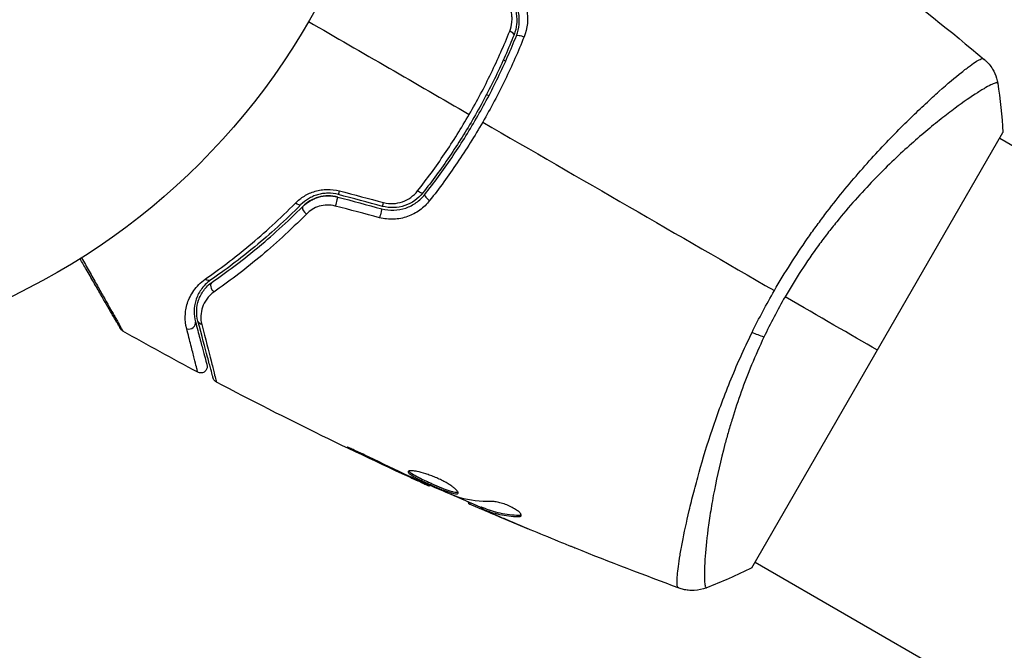
# Model space of a CAD drawing. Units: millimetres. Extents: x -5956 to 7587, y -4837 to 6099.
# Drawn here: x 168 to 245, y -2490 to -2441 of the extents above; entities that cross this region are included whole.
import ezdxf

# ---------------------------------------------------------------- set-up
doc = ezdxf.new("R2010")
doc.units = ezdxf.units.MM
doc.header["$LTSCALE"] = 20
doc.layers.add('2d', color=230, linetype='Continuous')

msp = doc.modelspace()

# ---------------------------------------------------------------- linework, layer by layer
at = {"layer": '2d'}
for p, q in [((205.991, -2444.541), (206.165, -2444.642)), ((204.849, -2447.346), (204.676, -2447.246)), ((239.205, -2447.551), (239.205, -2447.551)), ((225.277, -2483.966), (244.777, -2450.191)), ((244.527, -2450.624), (611.755, -2662.644)), ((194.624, -2474.945), (194.599, -2474.988)), ((198.302, -2476.688), (198.279, -2476.727)), ((199.236, -2477.12), (199.214, -2477.159)), ((200.259, -2477.569), (200.226, -2477.627)), ((203.285, -2478.874), (203.244, -2478.945)), ((203.437, -2478.94), (203.39, -2479.022)), ((204.263, -2479.263), (204.213, -2479.35)), ((204.409, -2479.312), (204.359, -2479.399)), ((204.723, -2479.588), (204.716, -2479.601)), ((204.746, -2479.548), (204.746, -2479.548)), ((205.872, -2480.087), (205.869, -2480.094)), ((207.202, -2479.909), (207.15, -2479.998)), ((220.205, -2480.461), (220.205, -2480.461)), ((225.527, -2483.533), (592.755, -2695.553))]:
    msp.add_line(p, q, dxfattribs=at)
msp.add_circle((144.961, -2415.079), 53, dxfattribs=at)
for centre, major_axis, ratio, start_param, end_param in [((206.346, -2442.42), (-0.464, 0.185), 0.26225, 3.141593, 4.539766), ((193.299, -2454.52), (0.129, 0.483), 0.013447, 3.141593, 4.298037), ((200.273, -2455.313), (-0.393, 0.31), 0.269641, 0, 1.748088), ((190.762, -2456.279), (-0.355, 0.352), 0.452672, 0, 1.804422), ((196.721, -2455.436), (0.129, 0.483), 0.032323, 3.141593, 4.326459), ((183.664, -2462.207), (-0.284, 0.412), 0.738794, 0, 2.001711), ((181.587, -2465.007), (0.483, 0.129), 0.858093, 4.077935, 6.283185)]:
    msp.add_ellipse(centre, major_axis=major_axis, ratio=ratio, start_param=start_param, end_param=end_param, dxfattribs=at)
at = {"layer": '2d', "extrusion": (0, 0, -1)}
for centre, major_axis, ratio, start_param, end_param in [((207.461, -2442.864), (-0.464, 0.185), 0.269641, 0, 1.748088), ((192.989, -2455.679), (0.129, 0.483), 0.001815, 0, 2.030732), ((199.331, -2454.57), (-0.393, 0.31), 0.26225, 3.141593, 4.539766), ((189.911, -2455.433), (-0.355, 0.352), 0.440374, 3.141593, 4.484937), ((196.411, -2456.596), (0.129, 0.483), 0.020866, 0, 2.00228), ((182.983, -2461.219), (-0.284, 0.412), 0.71706, 3.141593, 4.29116), ((182.746, -2464.697), (0.483, 0.129), 0.819777, 2.172672, 3.141593), ((224.94, -2464.973), (-2.71, 1.288), 0.174612, 4.139839, 4.499127)]:
    msp.add_ellipse(centre, major_axis=major_axis, ratio=ratio, start_param=start_param, end_param=end_param, dxfattribs=at)
at = {"layer": '2d'}
for points in [[(227.275, -2432.037), (232.764, -2436.009), (238.121, -2440.173), (243.326, -2444.513)], [(190.86, -2441.579), (195.031, -2443.987), (199.191, -2446.389), (203.337, -2448.783)], [(243.263, -2444.468), (243.306, -2444.502), (243.322, -2444.51), (243.326, -2444.514)], [(244.372, -2446.363), (244.372, -2446.363), (244.372, -2446.363), (244.372, -2446.362)], [(244.372, -2446.363), (244.561, -2447.591), (244.702, -2448.897), (244.777, -2450.191)], [(204.378, -2449.384), (211.984, -2453.775), (219.541, -2458.138), (227.027, -2462.46)], [(193.118, -2455.196), (194.259, -2455.501), (195.4, -2455.807), (196.54, -2456.113)], [(196.592, -2455.919), (195.452, -2455.614), (194.311, -2455.308), (193.17, -2455.003)], [(193.253, -2454.716), (194.398, -2455.018), (195.543, -2455.32), (196.687, -2455.622)], [(196.366, -2456.8), (195.221, -2456.498), (194.077, -2456.196), (192.932, -2455.893)], [(225.294, -2465.708), (225.83, -2464.617), (226.407, -2463.534), (227.027, -2462.46)], [(227.859, -2462.941), (227.264, -2463.972), (226.719, -2465.015), (226.219, -2466.068)], [(235.027, -2467.079), (232.936, -2465.872), (230.524, -2464.479), (227.859, -2462.941)], [(176.438, -2465.603), (176.438, -2465.603), (176.438, -2465.603), (176.438, -2465.603)], [(182.247, -2468.791), (180.299, -2467.75), (178.362, -2466.687), (176.438, -2465.603)], [(183.698, -2469.561), (183.698, -2469.561), (183.698, -2469.561), (183.698, -2469.561)], [(200.226, -2477.627), (194.635, -2475.11), (189.121, -2472.419), (183.698, -2469.561)], [(194.599, -2474.988), (195.821, -2475.577), (197.048, -2476.157), (198.279, -2476.727)], [(198.653, -2476.852), (197.623, -2476.371), (196.593, -2475.887), (195.571, -2475.39)], [(198.279, -2476.727), (198.611, -2476.881), (198.922, -2477.024), (199.214, -2477.159)], [(198.909, -2476.971), (198.822, -2476.931), (198.737, -2476.891), (198.653, -2476.852)], [(199.31, -2477.152), (199.185, -2477.097), (199.041, -2477.032), (198.909, -2476.971)], [(204.246, -2479.292), (203.455, -2478.95), (202.665, -2478.604), (201.877, -2478.255)], [(202.63, -2478.55), (202.594, -2478.54), (202.54, -2478.521), (202.476, -2478.495)], [(205.045, -2478.819), (204.188, -2478.845), (203.382, -2478.757), (202.63, -2478.55)], [(203.244, -2478.945), (203.242, -2478.95), (203.29, -2478.975), (203.39, -2479.022)], [(204.716, -2479.601), (205.101, -2479.767), (205.486, -2479.931), (205.869, -2480.094)], [(205.869, -2480.094), (206.525, -2480.372), (207.183, -2480.648), (207.842, -2480.921)], [(210.532, -2482.031), (209.067, -2481.435), (207.607, -2480.827), (206.152, -2480.207)], [(207.376, -2479.881), (207.338, -2479.901), (207.279, -2479.91), (207.202, -2479.909)], [(219.635, -2485.549), (216.94, -2484.559), (214.259, -2483.529), (211.594, -2482.461)], [(225.277, -2483.966), (224.119, -2484.549), (222.917, -2485.079), (221.758, -2485.53)], [(219.635, -2485.549), (219.629, -2485.547), (219.615, -2485.537), (219.564, -2485.517)]]:
    msp.add_open_spline(points, degree=3, dxfattribs=at)
for points, knots in [([(206.795, -2438.737), (207.058, -2439.002), (207.274, -2439.299), (207.615, -2439.954), (207.734, -2440.301), (207.936, -2441.372), (207.859, -2442.107), (207.592, -2442.773)], [0, 0, 0, 0, 0.001102852, 0.001102852, 0.002205705, 0.002205705, 0.004411409, 0.004411409, 0.004411409, 0.004411409]), ([(206.474, -2442.331), (206.564, -2442.106), (206.622, -2441.873), (206.658, -2441.511), (206.662, -2441.388), (206.652, -2441.145), (206.638, -2441.025), (206.571, -2440.664), (206.489, -2440.426), (206.261, -2439.988), (206.112, -2439.783), (205.935, -2439.604)], [0, 0, 0, 0, 0.000743635, 0.000743635, 0.001115453, 0.001115453, 0.00148727, 0.00148727, 0.002230905, 0.002230905, 0.00297454, 0.00297454, 0.00297454, 0.00297454]), ([(206.145, -2439.373), (206.355, -2439.583), (206.533, -2439.824), (206.739, -2440.21), (206.798, -2440.344), (206.897, -2440.62), (206.937, -2440.763), (206.994, -2441.047), (207.012, -2441.19), (207.027, -2441.479), (207.024, -2441.626), (206.985, -2442.057), (206.918, -2442.336), (206.811, -2442.605)], [0, 0, 0, 0, 0.000889055, 0.000889055, 0.001333583, 0.001333583, 0.00177811, 0.00177811, 0.002222638, 0.002222638, 0.002667165, 0.002667165, 0.00355622, 0.00355622, 0.00355622, 0.00355622]), ([(206.996, -2442.679), (207.222, -2442.112), (207.284, -2441.485), (207.103, -2440.57), (206.999, -2440.274), (206.701, -2439.713), (206.514, -2439.459), (206.286, -2439.231)], [0, 0, 0, 0, 0.001914168, 0.001914168, 0.002871252, 0.002871252, 0.003828336, 0.003828336, 0.003828336, 0.003828336]), ([(206.811, -2442.605), (206.379, -2443.689), (205.905, -2444.766), (205.129, -2446.369), (204.859, -2446.902), (204.297, -2447.963), (204.003, -2448.493), (203.1, -2450.055), (202.467, -2451.064), (201.14, -2453.018), (200.446, -2453.964), (199.724, -2454.88)], [0, 0, 0, 0, 0.0035954, 0.0035954, 0.00539309, 0.00539309, 0.00719079, 0.00719079, 0.01078619, 0.01078619, 0.01438158, 0.01438158, 0.01438158, 0.01438158]), ([(199.881, -2455.004), (200.605, -2454.086), (201.303, -2453.134), (202.307, -2451.655), (202.635, -2451.153), (203.275, -2450.132), (203.589, -2449.61), (204.497, -2448.036), (205.056, -2446.978), (206.09, -2444.842), (206.564, -2443.765), (206.996, -2442.679)], [0, 0, 0, 0, 0.0036116, 0.0036116, 0.0054174, 0.0054174, 0.0072232, 0.0072232, 0.01083479, 0.01083479, 0.01444639, 0.01444639, 0.01444639, 0.01444639]), ([(203.337, -2448.783), (203.64, -2448.258), (203.936, -2447.724), (204.502, -2446.655), (204.774, -2446.119), (205.558, -2444.505), (206.036, -2443.422), (206.474, -2442.331)], [0.007238896, 0.007238896, 0.007238896, 0.007238896, 0.009039719, 0.009039719, 0.010840543, 0.010840543, 0.01444219, 0.01444219, 0.01444219, 0.01444219]), ([(207.592, -2442.773), (207.143, -2443.894), (206.651, -2445.005), (205.581, -2447.209), (205.003, -2448.301), (204.378, -2449.384)], [0, 0, 0, 0, 0.003710992, 0.003710992, 0.007421983, 0.007421983, 0.007421983, 0.007421983]), ([(227.027, -2462.46), (227.432, -2461.759), (227.85, -2461.074), (228.704, -2459.734), (229.14, -2459.078), (229.81, -2458.117), (230.035, -2457.8), (230.491, -2457.174), (230.722, -2456.863), (231.414, -2455.949), (231.876, -2455.364), (232.798, -2454.235), (233.258, -2453.693), (234.172, -2452.646), (234.628, -2452.139), (235.964, -2450.696), (236.815, -2449.834), (238.013, -2448.665), (238.401, -2448.296), (239.143, -2447.605), (239.494, -2447.286), (240.488, -2446.403), (241.07, -2445.913), (241.808, -2445.325), (242.033, -2445.153), (242.425, -2444.867), (242.595, -2444.752), (242.88, -2444.576), (242.995, -2444.515), (243.171, -2444.45), (243.23, -2444.443), (243.263, -2444.468)], [0.03880076, 0.03880076, 0.03880076, 0.03880076, 0.04122708, 0.04122708, 0.0436534, 0.0436534, 0.04486656, 0.04486656, 0.04607972, 0.04607972, 0.04850604, 0.04850604, 0.05093236, 0.05093236, 0.05335868, 0.05335868, 0.05821132, 0.05821132, 0.06063764, 0.06063764, 0.06306396, 0.06306396, 0.0679166, 0.0679166, 0.07034292, 0.07034292, 0.07276924, 0.07276924, 0.07519556, 0.07519556, 0.07762188, 0.07762188, 0.07762188, 0.07762188]), ([(243.326, -2444.514), (243.326, -2444.514), (243.326, -2444.514), (243.326, -2444.514), (243.327, -2444.514), (243.327, -2444.514)], [0.00233076358, 0.00233076358, 0.00233076358, 0.00233076358, 0.00233614505, 0.00233614505, 0.00234726556, 0.00234726556, 0.00234726556, 0.00234726556]), ([(243.327, -2444.514), (243.38, -2444.559), (243.441, -2444.612), (243.568, -2444.737), (243.636, -2444.81), (243.801, -2445.005), (243.895, -2445.136), (244.109, -2445.491), (244.214, -2445.73), (244.323, -2446.103), (244.351, -2446.232), (244.372, -2446.362)], [0, 0, 0, 0, 0.0280924, 0.0280924, 0.0591779, 0.0591779, 0.1075172, 0.1075172, 0.1846424, 0.1846424, 0.22429, 0.22429, 0.22429, 0.22429]), ([(244.372, -2446.362), (244.371, -2446.36), (244.37, -2446.357), (244.366, -2446.352), (244.361, -2446.351), (244.349, -2446.348), (244.343, -2446.347), (244.33, -2446.343), (244.321, -2446.339), (244.29, -2446.329), (244.263, -2446.331), (244.159, -2446.354), (244.058, -2446.39), (243.8, -2446.511), (243.641, -2446.594), (243.361, -2446.755), (243.26, -2446.815), (243.044, -2446.947), (242.928, -2447.019), (242.318, -2447.41), (241.731, -2447.813), (240.719, -2448.561), (240.359, -2448.834), (239.599, -2449.432), (239.197, -2449.759), (237.955, -2450.802), (237.073, -2451.585), (235.686, -2452.916), (235.211, -2453.389), (234.259, -2454.376), (233.781, -2454.891), (232.824, -2455.968), (232.346, -2456.531), (231.631, -2457.416), (231.392, -2457.718), (230.921, -2458.33), (230.688, -2458.64), (230, -2459.583), (229.554, -2460.23), (228.687, -2461.557), (228.265, -2462.239), (227.859, -2462.941)], [0.04049986, 0.04049986, 0.04049986, 0.04049986, 0.04112082, 0.04112082, 0.04233145, 0.04233145, 0.04293677, 0.04293677, 0.04354209, 0.04354209, 0.04475273, 0.04475273, 0.04717401, 0.04717401, 0.04959529, 0.04959529, 0.05080593, 0.05080593, 0.05201656, 0.05201656, 0.05685912, 0.05685912, 0.0592804, 0.0592804, 0.06170168, 0.06170168, 0.06654423, 0.06654423, 0.06896551, 0.06896551, 0.07138679, 0.07138679, 0.07380806, 0.07380806, 0.0750187, 0.0750187, 0.07622934, 0.07622934, 0.07865062, 0.07865062, 0.0810719, 0.0810719, 0.0810719, 0.0810719]), ([(199.318, -2454.725), (200.047, -2453.797), (200.747, -2452.838), (202.088, -2450.858), (202.728, -2449.837), (203.337, -2448.783)], [0, 0, 0, 0, 0.003619448, 0.003619448, 0.007238896, 0.007238896, 0.007238896, 0.007238896]), ([(204.378, -2449.384), (204.067, -2449.923), (203.744, -2450.459), (203.086, -2451.509), (202.75, -2452.025), (201.719, -2453.547), (201.003, -2454.526), (200.26, -2455.472)], [0.007421983, 0.007421983, 0.007421983, 0.007421983, 0.009269849, 0.009269849, 0.011117714, 0.011117714, 0.014813445, 0.014813445, 0.014813445, 0.014813445]), ([(189.84, -2455.665), (190.044, -2455.458), (190.273, -2455.275), (190.658, -2455.04), (190.794, -2454.969), (191.074, -2454.844), (191.218, -2454.791), (191.515, -2454.702), (191.667, -2454.668), (191.981, -2454.618), (192.141, -2454.604), (192.618, -2454.595), (192.939, -2454.633), (193.253, -2454.716)], [0, 0, 0, 0, 0.000959727, 0.000959727, 0.001439591, 0.001439591, 0.001919454, 0.001919454, 0.002399318, 0.002399318, 0.002879181, 0.002879181, 0.003838909, 0.003838909, 0.003838909, 0.003838909]), ([(193.17, -2455.003), (192.9, -2454.93), (192.625, -2454.897), (192.216, -2454.902), (192.078, -2454.914), (191.81, -2454.954), (191.68, -2454.983), (191.428, -2455.057), (191.305, -2455.102), (191.067, -2455.206), (190.952, -2455.266), (190.628, -2455.462), (190.436, -2455.614), (190.266, -2455.786)], [0, 0, 0, 0, 0.000837423, 0.000837423, 0.001256134, 0.001256134, 0.001674846, 0.001674846, 0.002093557, 0.002093557, 0.002512269, 0.002512269, 0.003349692, 0.003349692, 0.003349692, 0.003349692]), ([(190.408, -2455.926), (190.573, -2455.76), (190.762, -2455.612), (191.07, -2455.43), (191.178, -2455.375), (191.401, -2455.279), (191.518, -2455.238), (191.873, -2455.138), (192.121, -2455.102), (192.624, -2455.098), (192.872, -2455.13), (193.118, -2455.196)], [0, 0, 0, 0, 0.000760497, 0.000760497, 0.001140745, 0.001140745, 0.001520994, 0.001520994, 0.002281491, 0.002281491, 0.003041988, 0.003041988, 0.003041988, 0.003041988]), ([(193.118, -2455.196), (192.878, -2455.131), (192.63, -2455.099), (192.122, -2455.102), (191.872, -2455.138), (191.389, -2455.275), (191.163, -2455.374), (190.75, -2455.62), (190.567, -2455.766), (190.408, -2455.926)], [0, 0, 0, 0, 0.000754737, 0.000754737, 0.001509473, 0.001509473, 0.00226421, 0.00226421, 0.003018947, 0.003018947, 0.003018947, 0.003018947]), ([(196.54, -2456.113), (196.851, -2456.196), (197.173, -2456.231), (197.8, -2456.208), (198.115, -2456.149), (198.553, -2455.998), (198.694, -2455.938), (198.967, -2455.798), (199.099, -2455.717), (199.473, -2455.452), (199.691, -2455.244), (199.881, -2455.004)], [0, 0, 0, 0, 0.000962618, 0.000962618, 0.001925236, 0.001925236, 0.002406545, 0.002406545, 0.002887854, 0.002887854, 0.003850472, 0.003850472, 0.003850472, 0.003850472]), ([(199.724, -2454.88), (199.365, -2455.334), (198.877, -2455.68), (198.047, -2455.958), (197.759, -2456.011), (197.169, -2456.029), (196.879, -2455.996), (196.592, -2455.919)], [0, 0, 0, 0, 0.001770151, 0.001770151, 0.002655226, 0.002655226, 0.003540301, 0.003540301, 0.003540301, 0.003540301]), ([(196.687, -2455.622), (196.93, -2455.686), (197.176, -2455.712), (197.675, -2455.691), (197.918, -2455.644), (198.614, -2455.4), (199.019, -2455.106), (199.318, -2454.725)], [0, 0, 0, 0, 0.000742905, 0.000742905, 0.001485811, 0.001485811, 0.002971622, 0.002971622, 0.002971622, 0.002971622]), ([(182.829, -2461.573), (183.928, -2460.808), (185.077, -2459.943), (187.426, -2457.985), (188.627, -2456.894), (189.84, -2455.665)], [0, 0, 0, 0, 0.00567021, 0.00567021, 0.01134043, 0.01134043, 0.01134043, 0.01134043]), ([(190.266, -2455.786), (189.057, -2457.001), (187.86, -2458.081), (185.514, -2460.017), (184.365, -2460.874), (183.266, -2461.63)], [0, 0, 0, 0, 0.00561537, 0.00561537, 0.01123074, 0.01123074, 0.01123074, 0.01123074]), ([(183.38, -2461.795), (184.462, -2461.05), (185.607, -2460.198), (187.964, -2458.255), (189.177, -2457.165), (190.408, -2455.926)], [0, 0, 0, 0, 0.00577336, 0.00577336, 0.01154671, 0.01154671, 0.01154671, 0.01154671]), ([(192.932, -2455.893), (192.725, -2455.839), (192.516, -2455.814), (192.094, -2455.822), (191.888, -2455.855), (191.496, -2455.972), (191.311, -2456.055), (190.976, -2456.259), (190.823, -2456.381), (190.689, -2456.517)], [0, 0, 0, 0, 0.000633008, 0.000633008, 0.001266016, 0.001266016, 0.001899024, 0.001899024, 0.002532032, 0.002532032, 0.002532032, 0.002532032]), ([(200.26, -2455.472), (200.038, -2455.755), (199.782, -2456.001), (199.346, -2456.315), (199.191, -2456.411), (198.873, -2456.578), (198.708, -2456.649), (198.368, -2456.769), (198.191, -2456.818), (197.831, -2456.888), (197.649, -2456.91), (197.102, -2456.934), (196.727, -2456.895), (196.366, -2456.8)], [0, 0, 0, 0, 0.001104106, 0.001104106, 0.001656159, 0.001656159, 0.002208212, 0.002208212, 0.002760265, 0.002760265, 0.003312318, 0.003312318, 0.004416423, 0.004416423, 0.004416423, 0.004416423]), ([(190.689, -2456.517), (189.432, -2457.791), (188.194, -2458.914), (185.785, -2460.918), (184.614, -2461.798), (183.506, -2462.569)], [0, 0, 0, 0, 0.00590649, 0.00590649, 0.01181297, 0.01181297, 0.01181297, 0.01181297]), ([(176.25, -2465.417), (176.25, -2465.417), (176.247, -2465.413), (176.239, -2465.398), (176.235, -2465.39), (176.225, -2465.374), (176.223, -2465.37), (176.219, -2465.362), (176.217, -2465.36), (176.193, -2465.318), (176.157, -2465.256), (176.048, -2465.068), (175.976, -2464.942), (175.84, -2464.707), (175.791, -2464.622), (175.684, -2464.437), (175.628, -2464.339), (175.327, -2463.819), (175.035, -2463.312), (174.534, -2462.446), (174.357, -2462.139), (173.985, -2461.493), (173.789, -2461.155), (173.433, -2460.538), (173.275, -2460.264), (173.113, -2459.984)], [0.03007316, 0.03007316, 0.03007316, 0.03007316, 0.0365021, 0.0365021, 0.04015231, 0.04015231, 0.04106486, 0.04106486, 0.04197741, 0.04197741, 0.04380252, 0.04380252, 0.04562762, 0.04562762, 0.04654017, 0.04654017, 0.04745273, 0.04745273, 0.05110294, 0.05110294, 0.05292804, 0.05292804, 0.05475315, 0.05475315, 0.05614804, 0.05614804, 0.05614804, 0.05614804]), ([(173.224, -2459.914), (173.427, -2460.271), (173.623, -2460.618), (174.012, -2461.305), (174.205, -2461.645), (174.572, -2462.294), (174.746, -2462.602), (175.239, -2463.472), (175.527, -2463.982), (175.822, -2464.505), (175.878, -2464.604), (175.982, -2464.789), (176.031, -2464.876), (176.164, -2465.112), (176.236, -2465.24), (176.344, -2465.433), (176.38, -2465.497), (176.405, -2465.544), (176.407, -2465.548), (176.411, -2465.556), (176.413, -2465.559), (176.423, -2465.576), (176.427, -2465.583), (176.435, -2465.598), (176.438, -2465.603), (176.438, -2465.603)], [0.00194377, 0.00194377, 0.00194377, 0.00194377, 0.00372039, 0.00372039, 0.00558058, 0.00558058, 0.00744077, 0.00744077, 0.01116116, 0.01116116, 0.01209126, 0.01209126, 0.01302136, 0.01302136, 0.01488155, 0.01488155, 0.01674174, 0.01674174, 0.01767184, 0.01767184, 0.01860194, 0.01860194, 0.02232232, 0.02232232, 0.02888402, 0.02888402, 0.02888402, 0.02888402]), ([(181.39, -2465.418), (181.306, -2465.09), (181.271, -2464.763), (181.29, -2464.105), (181.344, -2463.774), (181.503, -2463.275), (181.57, -2463.107), (181.733, -2462.778), (181.828, -2462.616), (182.163, -2462.141), (182.447, -2461.839), (182.829, -2461.573)], [0, 0, 0, 0, 0.001963063, 0.001963063, 0.003926126, 0.003926126, 0.004907657, 0.004907657, 0.005889189, 0.005889189, 0.007852252, 0.007852252, 0.007852252, 0.007852252]), ([(183.266, -2461.63), (182.934, -2461.859), (182.693, -2462.118), (182.413, -2462.521), (182.333, -2462.658), (182.199, -2462.937), (182.144, -2463.077), (182.015, -2463.497), (181.973, -2463.776), (181.964, -2464.328), (181.996, -2464.603), (182.07, -2464.878)], [0, 0, 0, 0, 0.001851544, 0.001851544, 0.002777316, 0.002777316, 0.003703088, 0.003703088, 0.005554632, 0.005554632, 0.007406175, 0.007406175, 0.007406175, 0.007406175]), ([(182.263, -2464.826), (182.188, -2464.545), (182.16, -2464.266), (182.18, -2463.722), (182.229, -2463.457), (182.362, -2463.067), (182.417, -2462.939), (182.548, -2462.686), (182.625, -2462.562), (182.887, -2462.205), (183.104, -2461.985), (183.38, -2461.795)], [0, 0, 0, 0, 0.001345717, 0.001345717, 0.002691433, 0.002691433, 0.003364292, 0.003364292, 0.00403715, 0.00403715, 0.005382867, 0.005382867, 0.005382867, 0.005382867]), ([(183.506, -2462.569), (183.27, -2462.733), (183.089, -2462.92), (182.798, -2463.319), (182.69, -2463.532), (182.542, -2463.963), (182.5, -2464.183), (182.479, -2464.632), (182.5, -2464.862), (182.56, -2465.096)], [0, 0, 0, 0, 0.001259257, 0.001259257, 0.002518515, 0.002518515, 0.003777772, 0.003777772, 0.005037029, 0.005037029, 0.005037029, 0.005037029]), ([(182.07, -2464.878), (182.195, -2465.344), (182.309, -2465.769), (182.461, -2466.338), (182.509, -2466.516), (182.598, -2466.849), (182.64, -2467.004), (182.828, -2467.706), (182.919, -2468.046), (182.945, -2468.142), (182.946, -2468.147), (182.949, -2468.156), (182.95, -2468.16), (182.953, -2468.171), (182.954, -2468.177), (182.959, -2468.194), (182.961, -2468.2), (182.964, -2468.215), (182.966, -2468.22), (182.966, -2468.22)], [0, 0, 0, 0, 0.00280724, 0.00280724, 0.00421086, 0.00421086, 0.00561448, 0.00561448, 0.01122897, 0.01122897, 0.01193078, 0.01193078, 0.01263259, 0.01263259, 0.01403621, 0.01403621, 0.01684345, 0.01684345, 0.02211228, 0.02211228, 0.02211228, 0.02211228]), ([(183.448, -2469.248), (183.448, -2469.248), (183.446, -2469.241), (183.441, -2469.222), (183.439, -2469.212), (183.433, -2469.192), (183.432, -2469.188), (183.43, -2469.178), (183.429, -2469.175), (183.423, -2469.154), (183.414, -2469.121), (183.373, -2468.968), (183.326, -2468.792), (183.228, -2468.427), (183.191, -2468.287), (183.108, -2467.978), (183.063, -2467.809), (182.818, -2466.896), (182.565, -2465.95), (182.263, -2464.826)], [0.02464336, 0.02464336, 0.02464336, 0.02464336, 0.03015026, 0.03015026, 0.03316528, 0.03316528, 0.03391904, 0.03391904, 0.0346728, 0.0346728, 0.03618031, 0.03618031, 0.03919533, 0.03919533, 0.04070285, 0.04070285, 0.04221036, 0.04221036, 0.04824041, 0.04824041, 0.04824041, 0.04824041]), ([(182.56, -2465.096), (182.851, -2466.227), (183.095, -2467.179), (183.33, -2468.098), (183.374, -2468.269), (183.453, -2468.58), (183.489, -2468.721), (183.582, -2469.091), (183.627, -2469.27), (183.666, -2469.428), (183.674, -2469.463), (183.679, -2469.487), (183.68, -2469.49), (183.683, -2469.499), (183.684, -2469.504), (183.689, -2469.524), (183.691, -2469.534), (183.696, -2469.554), (183.698, -2469.561), (183.698, -2469.561)], [0, 0, 0, 0, 0.00608343, 0.00608343, 0.00760429, 0.00760429, 0.00912515, 0.00912515, 0.01216686, 0.01216686, 0.01368772, 0.01368772, 0.01444815, 0.01444815, 0.01520858, 0.01520858, 0.01825029, 0.01825029, 0.02381452, 0.02381452, 0.02381452, 0.02381452]), ([(176.438, -2465.603), (176.391, -2465.576), (176.348, -2465.542), (176.299, -2465.488), (176.288, -2465.474), (176.269, -2465.448), (176.262, -2465.437), (176.254, -2465.423), (176.252, -2465.421), (176.251, -2465.418), (176.251, -2465.418), (176.25, -2465.417), (176.25, -2465.417), (176.25, -2465.417)], [0, 0, 0, 0, 0.01618521, 0.01618521, 0.02162878, 0.02162878, 0.02570578, 0.02570578, 0.02646963, 0.02646963, 0.02661285, 0.02661285, 0.02662533, 0.02662533, 0.02662533, 0.02662533]), ([(182.247, -2468.791), (182.247, -2468.791), (182.246, -2468.785), (182.242, -2468.771), (182.24, -2468.764), (182.236, -2468.747), (182.235, -2468.741), (182.231, -2468.726), (182.23, -2468.722), (182.204, -2468.608), (182.118, -2468.265), (181.903, -2467.417), (181.816, -2467.08), (181.621, -2466.314), (181.511, -2465.886), (181.39, -2465.418)], [0.02281952, 0.02281952, 0.02281952, 0.02281952, 0.02808898, 0.02808898, 0.03089788, 0.03089788, 0.03230233, 0.03230233, 0.03370678, 0.03370678, 0.03932457, 0.03932457, 0.04213347, 0.04213347, 0.04494237, 0.04494237, 0.04494237, 0.04494237]), ([(219.564, -2485.517), (219.529, -2485.502), (219.507, -2485.457), (219.474, -2485.301), (219.468, -2485.192), (219.471, -2484.775), (219.506, -2484.377), (219.61, -2483.602), (219.654, -2483.313), (219.758, -2482.688), (219.819, -2482.35), (220.028, -2481.264), (220.203, -2480.443), (220.526, -2479.069), (220.644, -2478.59), (220.899, -2477.601), (221.036, -2477.09), (221.481, -2475.507), (221.822, -2474.387), (222.421, -2472.608), (222.634, -2472.002), (223.086, -2470.78), (223.325, -2470.162), (223.834, -2468.912), (224.102, -2468.28), (224.673, -2467.001), (224.977, -2466.352), (225.294, -2465.708)], [-0.00000006, -0.00000006, -0.00000006, -0.00000006, 0.00219288, 0.00219288, 0.00438582, 0.00438582, 0.0087717, 0.0087717, 0.01096464, 0.01096464, 0.01315758, 0.01315758, 0.01754347, 0.01754347, 0.01973641, 0.01973641, 0.02192935, 0.02192935, 0.02631523, 0.02631523, 0.02850817, 0.02850817, 0.03070111, 0.03070111, 0.03289405, 0.03289405, 0.03508699, 0.03508699, 0.03508699, 0.03508699]), ([(226.219, -2466.068), (225.878, -2466.786), (225.559, -2467.51), (224.972, -2468.931), (224.702, -2469.633), (224.203, -2471.019), (223.975, -2471.704), (223.66, -2472.716), (223.56, -2473.052), (223.369, -2473.714), (223.279, -2474.04), (222.85, -2475.641), (222.582, -2476.839), (222.259, -2478.509), (222.165, -2479.045), (222.001, -2480.066), (221.932, -2480.546), (221.756, -2481.895), (221.681, -2482.674), (221.627, -2483.488), (221.619, -2483.643), (221.606, -2483.934), (221.601, -2484.07), (221.592, -2484.451), (221.592, -2484.668), (221.605, -2485.029), (221.616, -2485.174), (221.644, -2485.335), (221.655, -2485.379), (221.676, -2485.449), (221.688, -2485.474), (221.711, -2485.497), (221.72, -2485.502), (221.731, -2485.512), (221.734, -2485.516), (221.743, -2485.526), (221.746, -2485.53), (221.753, -2485.531), (221.756, -2485.531), (221.758, -2485.53)], [0.08462881, 0.08462881, 0.08462881, 0.08462881, 0.08705078, 0.08705078, 0.08947276, 0.08947276, 0.09189473, 0.09189473, 0.09310572, 0.09310572, 0.09431671, 0.09431671, 0.09916066, 0.09916066, 0.10158263, 0.10158263, 0.10400461, 0.10400461, 0.10884856, 0.10884856, 0.11005954, 0.11005954, 0.11127053, 0.11127053, 0.11369251, 0.11369251, 0.11611448, 0.11611448, 0.11732547, 0.11732547, 0.11853646, 0.11853646, 0.11914195, 0.11914195, 0.11974744, 0.11974744, 0.12095843, 0.12095843, 0.12162508, 0.12162508, 0.12162508, 0.12162508]), ([(182.966, -2468.22), (182.973, -2468.247), (182.978, -2468.275), (182.983, -2468.331), (182.984, -2468.358), (182.979, -2468.425), (182.971, -2468.465), (182.946, -2468.541), (182.929, -2468.578), (182.887, -2468.647), (182.862, -2468.678), (182.805, -2468.734), (182.772, -2468.759), (182.703, -2468.8), (182.666, -2468.817), (182.59, -2468.84), (182.55, -2468.847), (182.469, -2468.851), (182.429, -2468.848), (182.34, -2468.832), (182.292, -2468.814), (182.247, -2468.791)], [0, 0, 0, 0, 0.0084355, 0.0084355, 0.0166369, 0.0166369, 0.0286592, 0.0286592, 0.0406815, 0.0406815, 0.0527038, 0.0527038, 0.0647261, 0.0647261, 0.0767484, 0.0767484, 0.0887707, 0.0887707, 0.100793, 0.100793, 0.1158822, 0.1158822, 0.1158822, 0.1158822]), ([(183.698, -2469.561), (183.65, -2469.535), (183.606, -2469.502), (183.544, -2469.436), (183.521, -2469.407), (183.491, -2469.356), (183.48, -2469.335), (183.462, -2469.293), (183.454, -2469.27), (183.448, -2469.248)], [0, 0, 0, 0, 0.01617283, 0.01617283, 0.0271653, 0.0271653, 0.0340586, 0.0340586, 0.04108883, 0.04108883, 0.04108883, 0.04108883]), ([(195.571, -2475.39), (195.42, -2475.316), (195.259, -2475.239), (195.015, -2475.125), (194.934, -2475.087), (194.775, -2475.014), (194.696, -2474.977), (194.47, -2474.875), (194.331, -2474.812), (194.101, -2474.709), (194.008, -2474.668), (193.881, -2474.615), (193.847, -2474.602), (193.844, -2474.607), (193.851, -2474.612), (193.881, -2474.63), (193.904, -2474.643), (194.056, -2474.723), (194.298, -2474.843), (194.599, -2474.988)], [0, 0, 0, 0, 0.000535625, 0.000535625, 0.000803438, 0.000803438, 0.001071251, 0.001071251, 0.001606876, 0.001606876, 0.002142502, 0.002142502, 0.002678127, 0.002678127, 0.00294594, 0.00294594, 0.003213752, 0.003213752, 0.004285003, 0.004285003, 0.004285003, 0.004285003]), ([(198.586, -2476.489), (198.576, -2476.507), (198.578, -2476.529), (198.608, -2476.583), (198.637, -2476.615), (198.758, -2476.72), (198.89, -2476.806), (199.146, -2476.951), (199.242, -2477.003), (199.446, -2477.109), (199.555, -2477.164), (199.787, -2477.276), (199.908, -2477.334), (200.154, -2477.447), (200.28, -2477.504), (200.535, -2477.618), (200.661, -2477.672), (200.909, -2477.778), (201.034, -2477.829), (201.271, -2477.923), (201.385, -2477.967), (201.601, -2478.046), (201.704, -2478.082), (201.985, -2478.171), (202.142, -2478.209), (202.367, -2478.233), (202.439, -2478.219), (202.462, -2478.179)], [0.006652238, 0.006652238, 0.006652238, 0.006652238, 0.007065568, 0.007065568, 0.007478898, 0.007478898, 0.008305558, 0.008305558, 0.008718887, 0.008718887, 0.009132217, 0.009132217, 0.009545547, 0.009545547, 0.009958877, 0.009958877, 0.010372206, 0.010372206, 0.010785536, 0.010785536, 0.011198866, 0.011198866, 0.011612196, 0.011612196, 0.012438855, 0.012438855, 0.013265515, 0.013265515, 0.013265515, 0.013265515]), ([(202.462, -2478.179), (202.474, -2478.159), (202.473, -2478.132), (202.449, -2478.068), (202.424, -2478.03), (202.351, -2477.944), (202.304, -2477.896), (202.186, -2477.793), (202.115, -2477.737), (201.955, -2477.621), (201.866, -2477.562), (201.667, -2477.438), (201.56, -2477.375), (201.335, -2477.252), (201.215, -2477.191), (200.967, -2477.072), (200.841, -2477.015), (200.585, -2476.906), (200.454, -2476.854), (200.199, -2476.76), (200.074, -2476.716), (199.704, -2476.598), (199.477, -2476.539), (199.18, -2476.478), (199.091, -2476.462), (198.931, -2476.441), (198.859, -2476.436), (198.74, -2476.434), (198.692, -2476.439), (198.621, -2476.456), (198.597, -2476.47), (198.586, -2476.489)], [0, 0, 0, 0, 0.000415765, 0.000415765, 0.00083153, 0.00083153, 0.001247295, 0.001247295, 0.00166306, 0.00166306, 0.002078825, 0.002078825, 0.002494589, 0.002494589, 0.002910354, 0.002910354, 0.003326119, 0.003326119, 0.003741884, 0.003741884, 0.004157649, 0.004157649, 0.004989179, 0.004989179, 0.005404944, 0.005404944, 0.005820709, 0.005820709, 0.006236474, 0.006236474, 0.006652238, 0.006652238, 0.006652238, 0.006652238]), ([(202.468, -2478.124), (202.461, -2478.127), (202.453, -2478.129), (202.409, -2478.138), (202.363, -2478.139), (202.25, -2478.127), (202.183, -2478.115), (202.03, -2478.078), (201.943, -2478.054), (201.756, -2477.994), (201.655, -2477.96), (201.438, -2477.88), (201.322, -2477.836), (200.968, -2477.695), (200.712, -2477.586), (200.334, -2477.419), (200.206, -2477.361), (199.959, -2477.246), (199.839, -2477.19), (199.609, -2477.078), (199.498, -2477.022), (199.293, -2476.916), (199.199, -2476.865), (198.941, -2476.719), (198.81, -2476.633), (198.687, -2476.527), (198.659, -2476.496), (198.641, -2476.464), (198.639, -2476.458), (198.637, -2476.453)], [0.00030701, 0.00030701, 0.00030701, 0.00030701, 0.000413434, 0.000413434, 0.000826868, 0.000826868, 0.001240303, 0.001240303, 0.001653737, 0.001653737, 0.002067171, 0.002067171, 0.002480605, 0.002480605, 0.003307474, 0.003307474, 0.003720908, 0.003720908, 0.004134342, 0.004134342, 0.004547777, 0.004547777, 0.004961211, 0.004961211, 0.005788079, 0.005788079, 0.006201514, 0.006201514, 0.006283371, 0.006283371, 0.006283371, 0.006283371]), ([(199.214, -2477.159), (199.371, -2477.231), (199.512, -2477.296), (199.761, -2477.411), (199.87, -2477.462), (200.045, -2477.542), (200.112, -2477.573), (200.203, -2477.616), (200.226, -2477.626), (200.226, -2477.627)], [0, 0, 0, 0, 0.000630096, 0.000630096, 0.001260193, 0.001260193, 0.001890289, 0.001890289, 0.002520386, 0.002520386, 0.002520386, 0.002520386]), ([(202.476, -2478.495), (201.942, -2478.284), (201.412, -2478.066), (200.358, -2477.615), (199.834, -2477.383), (199.31, -2477.152)], [0, 0, 0, 0, 0.001910154, 0.001910154, 0.003820307, 0.003820307, 0.003820307, 0.003820307]), ([(207.366, -2479.933), (207.384, -2479.903), (207.38, -2479.861), (207.325, -2479.761), (207.275, -2479.702), (207.133, -2479.575), (207.04, -2479.506), (206.822, -2479.368), (206.696, -2479.299), (206.428, -2479.169), (206.284, -2479.108), (205.999, -2479.002), (205.855, -2478.957), (205.584, -2478.885), (205.455, -2478.858), (205.228, -2478.824), (205.128, -2478.817), (205.045, -2478.819)], [0.000672322, 0.000672322, 0.000672322, 0.000672322, 0.001130161, 0.001130161, 0.001588, 0.001588, 0.002045839, 0.002045839, 0.002503678, 0.002503678, 0.002961518, 0.002961518, 0.003419357, 0.003419357, 0.003877196, 0.003877196, 0.004335035, 0.004335035, 0.004335035, 0.004335035]), ([(203.39, -2479.022), (203.425, -2479.038), (203.484, -2479.065), (203.647, -2479.137), (203.748, -2479.182), (204.105, -2479.338), (204.404, -2479.467), (204.716, -2479.601)], [0, 0, 0, 0, 0.000502775, 0.000502775, 0.001005549, 0.001005549, 0.002011098, 0.002011098, 0.002011098, 0.002011098]), ([(204.53, -2479.502), (204.445, -2479.464), (204.377, -2479.433), (204.272, -2479.383), (204.237, -2479.366), (204.191, -2479.339), (204.239, -2479.353), (204.359, -2479.399)], [0, 0, 0, 0, 0.000405419, 0.000405419, 0.000810838, 0.000810838, 0.001621676, 0.001621676, 0.001621676, 0.001621676]), ([(204.409, -2479.312), (204.349, -2479.289), (204.308, -2479.274), (204.271, -2479.263), (204.264, -2479.261), (204.263, -2479.263)], [0, 0, 0, 0, 0.0004054221, 0.0004054221, 0.0006379335, 0.0006379335, 0.0006379335, 0.0006379335]), ([(204.359, -2479.399), (204.575, -2479.482), (204.789, -2479.569), (205.232, -2479.716), (205.459, -2479.778), (206.156, -2479.929), (206.642, -2479.986), (207.15, -2479.998)], [0, 0, 0, 0, 0.001485171, 0.001485171, 0.002970341, 0.002970341, 0.005940682, 0.005940682, 0.005940682, 0.005940682]), ([(207.202, -2479.909), (206.694, -2479.897), (206.207, -2479.841), (205.509, -2479.69), (205.282, -2479.628), (204.84, -2479.482), (204.626, -2479.394), (204.409, -2479.312)], [0, 0, 0, 0, 0.002970524, 0.002970524, 0.004455786, 0.004455786, 0.005941048, 0.005941048, 0.005941048, 0.005941048]), ([(206.152, -2480.207), (205.84, -2480.074), (205.545, -2479.947), (204.989, -2479.705), (204.743, -2479.597), (204.53, -2479.502)], [0, 0, 0, 0, 0.001015532, 0.001015532, 0.002031065, 0.002031065, 0.002031065, 0.002031065]), ([(207.15, -2479.998), (207.208, -2479.999), (207.255, -2479.995), (207.328, -2479.973), (207.353, -2479.956), (207.366, -2479.933)], [0, 0, 0, 0, 0.0003361609, 0.0003361609, 0.0006723218, 0.0006723218, 0.0006723218, 0.0006723218]), ([(211.594, -2482.461), (211.556, -2482.446), (211.513, -2482.429), (211.408, -2482.386), (211.343, -2482.36), (211.202, -2482.303), (211.125, -2482.272), (210.887, -2482.175), (210.713, -2482.105), (210.532, -2482.031)], [0.003802953, 0.003802953, 0.003802953, 0.003802953, 0.004028258, 0.004028258, 0.004321052, 0.004321052, 0.004613847, 0.004613847, 0.005199436, 0.005199436, 0.005199436, 0.005199436]), ([(221.758, -2485.53), (221.457, -2485.647), (221.132, -2485.715), (220.653, -2485.738), (220.494, -2485.732), (220.213, -2485.701), (220.09, -2485.679), (219.851, -2485.622), (219.732, -2485.585), (219.635, -2485.549)], [0, 0, 0, 0, 0.0971513, 0.0971513, 0.1448169, 0.1448169, 0.1834669, 0.1834669, 0.2252164, 0.2252164, 0.2252164, 0.2252164])]:
    msp.add_open_spline(points, degree=3, knots=knots, dxfattribs=at)

doc.saveas('drawing.dxf')
